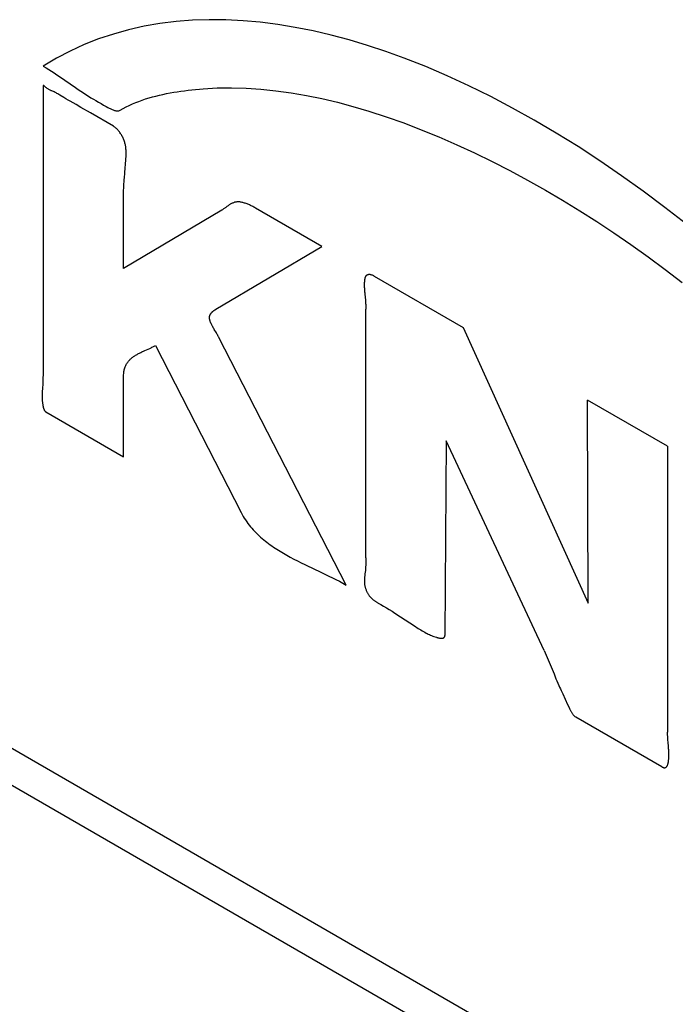
# Model space of a CAD drawing. Units: millimetres. Extents: x -37 to 37, y -50 to 50.
# Drawn here: x -33 to -30, y -33 to -28 of the extents above; entities that cross this region are included whole.
import ezdxf

# ---------------------------------------------------------------- set-up
doc = ezdxf.new("R2010")
doc.units = ezdxf.units.MM
doc.header["$LTSCALE"] = 16.335
doc.layers.add('CURVE', color=7, linetype='CONTINUOUS')
doc.layers.add('IMPORT_IGES', color=7, linetype='CONTINUOUS')

msp = doc.modelspace()

# ---------------------------------------------------------------- linework, layer by layer
at = {"layer": 'CURVE', "color": 253, "linetype": 'CONTINUOUS'}
for p, q in [((-32.4201, -28.4128), (-32.3953, -28.4299)), ((-32.4949, -28.4563), (-32.4956, -29.7728)), ((-32.3998, -28.5097), (-32.4181, -28.4984)), ((-32.3217, -28.5546), (-32.3435, -28.5422)), ((-32.1251, -29.2959), (-32.1251, -28.9457)), ((-31.6732, -29.0266), (-32.1251, -29.2959)), ((-31.2132, -29.1937), (-31.5185, -29.0175)), ((-31.7005, -29.4828), (-31.2132, -29.1937)), ((-30.9719, -29.3306), (-30.5628, -29.5667)), ((-31.0108, -30.6256), (-31.0108, -29.4825)), ((-31.6985, -29.5914), (-31.7078, -29.5758)), ((-30.5628, -29.5667), (-29.9882, -30.8335)), ((-31.1007, -30.7506), (-31.6866, -29.613)), ((-32.0343, -29.6756), (-32.027, -29.6722)), ((-32.027, -29.6722), (-32.0124, -29.6657)), ((-32.0124, -29.6657), (-32.0052, -29.6625)), ((-31.9779, -29.6486), (-31.5845, -30.417)), ((-32.4966, -29.8103), (-32.4973, -29.8251)), ((-32.1251, -30.1614), (-32.1251, -29.7887)), ((-32.4986, -29.8469), (-32.4993, -29.8611)), ((-32.4973, -29.8251), (-32.4986, -29.8469)), ((-29.6232, -30.1115), (-29.9911, -29.8999)), ((-29.9882, -30.8335), (-29.9911, -29.8999)), ((-32.4829, -29.9545), (-32.1251, -30.1614)), ((-30.6413, -30.0879), (-30.6474, -30.9814)), ((-30.1908, -31.0509), (-30.6413, -30.0879)), ((-29.6232, -30.1115), (-29.6232, -31.4271)), ((-31.0148, -30.6986), (-31.0162, -30.71)), ((-30.8774, -30.8793), (-30.8514, -30.8961)), ((-30.8514, -30.8961), (-30.7878, -30.9376)), ((-30.7878, -30.9376), (-30.7696, -30.9493)), ((-30.1672, -31.1048), (-30.1583, -31.1265)), ((-30.1583, -31.1265), (-30.1452, -31.159)), ((-30.1452, -31.159), (-30.1364, -31.1805)), ((-30.1056, -31.2504), (-30.0828, -31.2988)), ((-30.0828, -31.2988), (-30.0749, -31.3157)), ((-29.6491, -31.5863), (-30.0452, -31.3576)), ((-29.6198, -31.4792), (-29.6218, -31.4565)), ((-29.6192, -31.4868), (-29.6198, -31.4792)), ((-29.6188, -31.4921), (-29.6192, -31.4868)), ((-29.6184, -31.4974), (-29.6188, -31.4921)), ((-29.6181, -31.5028), (-29.6184, -31.4974))]:
    msp.add_line(p, q, dxfattribs=at)
for points in [[(-29.5368, -29.0912), (-29.6356, -29.0143), (-29.7349, -28.9401), (-29.8346, -28.8689), (-29.9347, -28.8005), (-30.035, -28.7351), (-30.1355, -28.6728), (-30.236, -28.6137), (-30.3364, -28.5577), (-30.4367, -28.5051), (-30.5367, -28.4557), (-30.6364, -28.4099), (-30.7356, -28.3675), (-30.8343, -28.3286), (-30.9193, -28.2979), (-31.0038, -28.2699), (-31.0877, -28.2448), (-31.171, -28.2226), (-31.2536, -28.2033), (-31.3354, -28.187), (-31.4164, -28.1737), (-31.4966, -28.1634), (-31.5758, -28.1564), (-31.6542, -28.1524), (-31.7315, -28.1518), (-31.8082, -28.1544), (-31.8837, -28.1603), (-31.958, -28.1696), (-32.0309, -28.1822), (-32.1024, -28.1982), (-32.1722, -28.2176), (-32.2404, -28.2403), (-32.3068, -28.2665), (-32.3714, -28.296), (-32.4339, -28.329), (-32.4944, -28.3654)], [(-32.4944, -28.3654), (-32.482, -28.3727), (-32.4696, -28.3803), (-32.4573, -28.3881), (-32.4449, -28.3962), (-32.4325, -28.4045), (-32.4201, -28.4128)], [(-32.4821, -28.4629), (-32.4857, -28.4598), (-32.4874, -28.4583), (-32.4891, -28.457), (-32.4907, -28.4559), (-32.4916, -28.4553), (-32.4924, -28.4549), (-32.4931, -28.4546), (-32.4937, -28.4545), (-32.4942, -28.4546), (-32.4945, -28.4549), (-32.4948, -28.4555), (-32.4949, -28.4563)], [(-32.4181, -28.4984), (-32.4226, -28.4957), (-32.4271, -28.493), (-32.4316, -28.4905), (-32.4359, -28.488), (-32.4401, -28.4858), (-32.4442, -28.4838), (-32.4482, -28.482), (-32.4515, -28.4806), (-32.4547, -28.4794), (-32.4579, -28.478), (-32.4604, -28.477), (-32.463, -28.4757), (-32.4657, -28.4743), (-32.4686, -28.4727), (-32.471, -28.4712), (-32.4735, -28.4695), (-32.4762, -28.4675), (-32.4791, -28.4654), (-32.4821, -28.4629)], [(-32.3953, -28.4299), (-32.3707, -28.4471), (-32.3462, -28.4641)], [(-32.3462, -28.4641), (-32.334, -28.4724), (-32.3218, -28.4806), (-32.3097, -28.4886), (-32.2983, -28.496), (-32.2869, -28.5031), (-32.2755, -28.5102), (-32.2641, -28.5171), (-32.2525, -28.5239), (-32.2409, -28.5307), (-32.229, -28.5374), (-32.217, -28.5442), (-32.2047, -28.551), (-32.1978, -28.5549)], [(-31.7597, -28.4693), (-31.6947, -28.4655), (-31.6286, -28.4645), (-31.5614, -28.4663), (-31.4934, -28.4708), (-31.4245, -28.478), (-31.3548, -28.4876), (-31.2845, -28.4998), (-31.2135, -28.5143), (-31.142, -28.5312), (-31.0701, -28.5504), (-30.9978, -28.5717), (-30.9174, -28.5978), (-30.8367, -28.6264), (-30.7557, -28.6574), (-30.6745, -28.6908), (-30.593, -28.7264), (-30.5116, -28.764), (-30.4301, -28.8038), (-30.3485, -28.8456), (-30.2668, -28.8895), (-30.185, -28.9354), (-30.1061, -28.9816), (-30.0273, -29.0297), (-29.9486, -29.0797), (-29.8699, -29.1315), (-29.7915, -29.1853), (-29.7127, -29.2413), (-29.6341, -29.2993), (-29.5558, -29.3593)], [(-32.3435, -28.5422), (-32.3713, -28.5265), (-32.3807, -28.5211), (-32.3901, -28.5155), (-32.3998, -28.5097)], [(-32.1416, -28.5682), (-32.1277, -28.5603), (-32.1134, -28.5529), (-32.099, -28.5458), (-32.0843, -28.5392), (-32.0695, -28.5329), (-32.0544, -28.527), (-32.0391, -28.5214), (-32.0237, -28.5162), (-32.0081, -28.5114), (-31.9923, -28.5068), (-31.9764, -28.5025), (-31.9603, -28.4986), (-31.9441, -28.4949), (-31.9278, -28.4915), (-31.9113, -28.4883), (-31.8948, -28.4854), (-31.8781, -28.4827), (-31.8614, -28.4803), (-31.8446, -28.478), (-31.8277, -28.4759), (-31.8108, -28.474), (-31.7938, -28.4723), (-31.7767, -28.4707), (-31.7597, -28.4693)], [(-32.1716, -28.6418), (-32.2777, -28.5801), (-32.3217, -28.5546)], [(-32.1978, -28.5549), (-32.1943, -28.5568), (-32.1908, -28.5586), (-32.1873, -28.5604), (-32.1838, -28.5621), (-32.1804, -28.5637), (-32.177, -28.5652), (-32.1736, -28.5665), (-32.1703, -28.5677), (-32.167, -28.5688), (-32.1638, -28.5697), (-32.1607, -28.5704), (-32.1577, -28.5708), (-32.1547, -28.5711), (-32.1519, -28.5711), (-32.1492, -28.5708), (-32.1465, -28.5702), (-32.144, -28.5694), (-32.1416, -28.5682)], [(-32.1173, -28.8302), (-32.1165, -28.8205), (-32.1157, -28.8108), (-32.115, -28.8009), (-32.1145, -28.7909), (-32.114, -28.7808), (-32.1138, -28.7771), (-32.1137, -28.7734), (-32.1137, -28.7697), (-32.1136, -28.766), (-32.1136, -28.7622), (-32.1137, -28.7585), (-32.1138, -28.7547), (-32.114, -28.7508), (-32.1142, -28.747), (-32.1146, -28.7431), (-32.115, -28.7392), (-32.1155, -28.7353), (-32.1161, -28.7314), (-32.1169, -28.7275), (-32.1177, -28.7235), (-32.1187, -28.7195), (-32.1198, -28.7155), (-32.121, -28.7115), (-32.1224, -28.7075), (-32.124, -28.7034), (-32.1257, -28.6993), (-32.1273, -28.6956), (-32.1291, -28.692), (-32.131, -28.6883), (-32.133, -28.6847), (-32.1352, -28.6811), (-32.1374, -28.6775), (-32.1397, -28.6741), (-32.1421, -28.6707), (-32.1445, -28.6673), (-32.147, -28.6641), (-32.1496, -28.661), (-32.1523, -28.658), (-32.1549, -28.6552), (-32.1577, -28.6525), (-32.1604, -28.65), (-32.1632, -28.6476), (-32.166, -28.6455), (-32.1688, -28.6435), (-32.1716, -28.6418)], [(-32.1217, -28.8777), (-32.12, -28.8588), (-32.1173, -28.8302)], [(-32.1251, -28.9457), (-32.125, -28.9357), (-32.1247, -28.9258), (-32.1243, -28.916), (-32.1238, -28.9064), (-32.1232, -28.8968), (-32.1225, -28.8872), (-32.1217, -28.8777)], [(-31.5185, -29.0175), (-31.5224, -29.0153), (-31.5262, -29.0131), (-31.5301, -29.011), (-31.5341, -29.009), (-31.538, -29.007), (-31.5419, -29.0051), (-31.5458, -29.0033), (-31.5497, -29.0015), (-31.5537, -28.9999), (-31.5575, -28.9983), (-31.5614, -28.9969), (-31.5653, -28.9955), (-31.5691, -28.9943), (-31.5729, -28.9932), (-31.5767, -28.9922), (-31.5804, -28.9913), (-31.5841, -28.9906), (-31.5877, -28.99), (-31.5912, -28.9896), (-31.5948, -28.9893), (-31.5982, -28.9892), (-31.6016, -28.9893), (-31.6049, -28.9895), (-31.6081, -28.9899), (-31.6112, -28.9905), (-31.6143, -28.9912), (-31.6173, -28.9921), (-31.6202, -28.9931), (-31.6231, -28.9943), (-31.6259, -28.9955), (-31.6287, -28.9969), (-31.6315, -28.9984), (-31.6342, -28.9999), (-31.6368, -29.0015), (-31.6395, -29.0032), (-31.6421, -29.005), (-31.6447, -29.0068), (-31.6473, -29.0086), (-31.6499, -29.0105), (-31.6524, -29.0123), (-31.655, -29.0142), (-31.6576, -29.0161), (-31.6601, -29.0179), (-31.6627, -29.0198), (-31.6653, -29.0215), (-31.6679, -29.0233), (-31.6705, -29.025), (-31.6732, -29.0266)], [(-30.9719, -29.3306), (-30.9738, -29.3295), (-30.9758, -29.3285), (-30.9778, -29.3275), (-30.9798, -29.3267), (-30.9818, -29.3259), (-30.9838, -29.3253), (-30.9858, -29.3247), (-30.9878, -29.3242), (-30.9898, -29.3238), (-30.9917, -29.3235), (-30.9936, -29.3234), (-30.9954, -29.3233), (-30.9972, -29.3233), (-30.999, -29.3235), (-31.0007, -29.3238), (-31.0023, -29.3242), (-31.0038, -29.3247), (-31.0053, -29.3253), (-31.0067, -29.3261), (-31.0079, -29.327), (-31.0091, -29.3281), (-31.0102, -29.3292), (-31.0112, -29.3305), (-31.0121, -29.3319), (-31.0129, -29.3334), (-31.0137, -29.335), (-31.0143, -29.3367), (-31.0149, -29.3385), (-31.0155, -29.3404), (-31.0159, -29.3424), (-31.0163, -29.3444), (-31.0167, -29.3465), (-31.017, -29.3486), (-31.0173, -29.3508), (-31.0175, -29.353), (-31.0176, -29.3553), (-31.0178, -29.3576), (-31.0179, -29.3599), (-31.018, -29.3622), (-31.018, -29.3645), (-31.0181, -29.3699), (-31.018, -29.3754), (-31.0179, -29.3808), (-31.0176, -29.3862), (-31.0173, -29.3916), (-31.017, -29.397), (-31.0166, -29.4025), (-31.0162, -29.4079), (-31.0157, -29.4133), (-31.0132, -29.4402)], [(-31.0132, -29.4402), (-31.0127, -29.4456), (-31.0122, -29.4509), (-31.0118, -29.4562), (-31.0115, -29.4615), (-31.0112, -29.4668), (-31.011, -29.4721), (-31.0109, -29.4773), (-31.0108, -29.4825)], [(-31.7078, -29.5758), (-31.7104, -29.5714), (-31.7117, -29.5692), (-31.7129, -29.567), (-31.7142, -29.5648), (-31.7154, -29.5626), (-31.7166, -29.5604), (-31.7178, -29.5582), (-31.7189, -29.5561), (-31.72, -29.554), (-31.721, -29.5518), (-31.7221, -29.5498), (-31.723, -29.5477), (-31.7239, -29.5456), (-31.7248, -29.5436), (-31.7256, -29.5416), (-31.7264, -29.5396), (-31.7271, -29.5376), (-31.7277, -29.5357), (-31.7283, -29.5338), (-31.7288, -29.5319), (-31.7292, -29.53), (-31.7296, -29.5282), (-31.7298, -29.5264), (-31.73, -29.5247), (-31.7302, -29.5229), (-31.7302, -29.5213), (-31.7301, -29.5196), (-31.73, -29.518), (-31.7298, -29.5165), (-31.7295, -29.5149), (-31.7291, -29.5134), (-31.7287, -29.512), (-31.7282, -29.5105), (-31.7276, -29.5091), (-31.727, -29.5078), (-31.7263, -29.5064), (-31.7255, -29.5051), (-31.7248, -29.5038), (-31.7239, -29.5026), (-31.723, -29.5014), (-31.7221, -29.5002), (-31.7212, -29.4991), (-31.7202, -29.4979), (-31.7191, -29.4969), (-31.7181, -29.4958), (-31.717, -29.4947), (-31.7159, -29.4937), (-31.7147, -29.4928), (-31.7136, -29.4918), (-31.7124, -29.4909), (-31.7112, -29.49), (-31.71, -29.4891), (-31.7088, -29.4882), (-31.7076, -29.4874), (-31.7064, -29.4866), (-31.7052, -29.4858), (-31.704, -29.485), (-31.7028, -29.4843), (-31.7016, -29.4835), (-31.7005, -29.4828)], [(-31.6866, -29.613), (-31.6876, -29.6109), (-31.6887, -29.6087), (-31.6899, -29.6066), (-31.691, -29.6045), (-31.6922, -29.6023), (-31.6934, -29.6001), (-31.6947, -29.598), (-31.6959, -29.5958), (-31.6985, -29.5914)], [(-32.1251, -29.7887), (-32.125, -29.7836), (-32.1247, -29.7786), (-32.1243, -29.7738), (-32.1236, -29.7691), (-32.1229, -29.7646), (-32.1219, -29.7603), (-32.1208, -29.756), (-32.1196, -29.752), (-32.1182, -29.748), (-32.1166, -29.7442), (-32.1149, -29.7405), (-32.1131, -29.737), (-32.1112, -29.7336), (-32.1091, -29.7302), (-32.1069, -29.727), (-32.1046, -29.7239), (-32.1022, -29.7209), (-32.0997, -29.7181), (-32.0971, -29.7153), (-32.0944, -29.7126), (-32.0915, -29.71), (-32.0887, -29.7074), (-32.0857, -29.705), (-32.0826, -29.7026), (-32.0795, -29.7003), (-32.0763, -29.6981), (-32.073, -29.696), (-32.0697, -29.6939), (-32.0664, -29.6919), (-32.0629, -29.6899), (-32.0595, -29.688), (-32.056, -29.6861), (-32.0524, -29.6842), (-32.0488, -29.6824), (-32.0452, -29.6807), (-32.0416, -29.6789), (-32.038, -29.6772), (-32.0343, -29.6756)], [(-32.0052, -29.6625), (-32.0016, -29.6608), (-31.9981, -29.6592), (-31.9946, -29.6575), (-31.9912, -29.6558), (-31.9878, -29.654), (-31.9844, -29.6523), (-31.9812, -29.6505), (-31.9779, -29.6486)], [(-32.4956, -29.7728), (-32.4956, -29.7803), (-32.4958, -29.7878), (-32.496, -29.7953), (-32.4963, -29.8028), (-32.4966, -29.8103)], [(-32.4993, -29.8611), (-32.4997, -29.8681), (-32.4998, -29.8716), (-32.5, -29.8751), (-32.5001, -29.8786), (-32.5001, -29.8821), (-32.5001, -29.8857), (-32.5001, -29.8894), (-32.5, -29.8931), (-32.4998, -29.8961), (-32.4996, -29.8992), (-32.4994, -29.9023), (-32.4991, -29.9055), (-32.4988, -29.9088), (-32.4983, -29.9123), (-32.4978, -29.9158), (-32.4973, -29.9195), (-32.4966, -29.9233), (-32.4964, -29.9247), (-32.4961, -29.9262), (-32.4958, -29.9277), (-32.4955, -29.9292), (-32.4952, -29.9308), (-32.4948, -29.9323), (-32.4944, -29.9338), (-32.4941, -29.9353), (-32.4936, -29.9367), (-32.4932, -29.9382), (-32.4928, -29.9396), (-32.4923, -29.941), (-32.4918, -29.9424), (-32.4912, -29.9437), (-32.4906, -29.945), (-32.49, -29.9462), (-32.4894, -29.9474), (-32.4887, -29.9486), (-32.488, -29.9496), (-32.4873, -29.9506), (-32.4865, -29.9516), (-32.4857, -29.9524), (-32.4848, -29.9532), (-32.4839, -29.9539), (-32.4829, -29.9545)], [(-31.5845, -30.417), (-31.5798, -30.4258), (-31.5749, -30.4344), (-31.5698, -30.4429), (-31.5645, -30.4511), (-31.5589, -30.4591), (-31.5532, -30.467), (-31.5473, -30.4747), (-31.5413, -30.4822), (-31.535, -30.4895), (-31.5287, -30.4966), (-31.5221, -30.5036), (-31.5155, -30.5104), (-31.5087, -30.5171), (-31.5018, -30.5236), (-31.4948, -30.5299), (-31.4876, -30.5361), (-31.4804, -30.5421), (-31.4731, -30.548), (-31.4657, -30.5538), (-31.4583, -30.5594), (-31.4508, -30.5649), (-31.4432, -30.5702), (-31.4356, -30.5755), (-31.428, -30.5806), (-31.4203, -30.5856), (-31.4126, -30.5904), (-31.4049, -30.5952), (-31.3972, -30.5998), (-31.3895, -30.6043), (-31.3819, -30.6088), (-31.3742, -30.6131), (-31.3666, -30.6173), (-31.359, -30.6215), (-31.342, -30.6306), (-31.3252, -30.6392), (-31.3086, -30.6476), (-31.2922, -30.6556), (-31.2759, -30.6634), (-31.2598, -30.6711)], [(-31.0108, -30.6256), (-31.0109, -30.6339), (-31.011, -30.6422), (-31.0112, -30.6505), (-31.0116, -30.6586), (-31.012, -30.6667), (-31.0125, -30.6748), (-31.0132, -30.6828), (-31.0139, -30.6907), (-31.0148, -30.6986)], [(-31.2598, -30.6711), (-31.212, -30.6935), (-31.1962, -30.701), (-31.1804, -30.7087), (-31.1646, -30.7165), (-31.1488, -30.7245), (-31.1328, -30.7329), (-31.1168, -30.7415), (-31.1007, -30.7506)], [(-31.0162, -30.71), (-31.0166, -30.7128), (-31.0169, -30.7157), (-31.0172, -30.7186), (-31.0174, -30.7215), (-31.0176, -30.7244), (-31.0177, -30.7274), (-31.0178, -30.7304), (-31.0178, -30.7334), (-31.0177, -30.7365), (-31.0175, -30.7396), (-31.0173, -30.7428), (-31.0169, -30.746), (-31.0164, -30.7493), (-31.0158, -30.7527), (-31.0152, -30.7554), (-31.0145, -30.7582), (-31.0138, -30.7611), (-31.0129, -30.7639), (-31.012, -30.7668), (-31.011, -30.7696), (-31.0099, -30.7725), (-31.0088, -30.7753), (-31.0076, -30.7782), (-31.0063, -30.781), (-31.0049, -30.7837), (-31.0035, -30.7864), (-31.002, -30.7891), (-31.0004, -30.7917), (-30.9988, -30.7942), (-30.9971, -30.7967), (-30.9953, -30.7991), (-30.9935, -30.8015), (-30.9916, -30.8038), (-30.9896, -30.806), (-30.9876, -30.8081), (-30.9855, -30.8101), (-30.9834, -30.8121), (-30.9812, -30.814), (-30.979, -30.8159), (-30.9768, -30.8177), (-30.9746, -30.8194), (-30.9723, -30.8211), (-30.97, -30.8227), (-30.9677, -30.8243), (-30.9654, -30.8258), (-30.9631, -30.8273), (-30.9607, -30.8288), (-30.9584, -30.8302), (-30.9561, -30.8316), (-30.9538, -30.833), (-30.9515, -30.8343), (-30.9424, -30.8395)], [(-30.9424, -30.8395), (-30.9295, -30.8471), (-30.9165, -30.8549), (-30.9035, -30.8629), (-30.8904, -30.871), (-30.8774, -30.8793)], [(-30.7696, -30.9493), (-30.7636, -30.9531), (-30.7576, -30.9568), (-30.7516, -30.9604), (-30.7456, -30.9639), (-30.7395, -30.9673), (-30.7333, -30.9707), (-30.7285, -30.9732), (-30.7236, -30.9756), (-30.7186, -30.9779), (-30.7135, -30.9802), (-30.7083, -30.9824), (-30.703, -30.9845), (-30.6976, -30.9865), (-30.692, -30.9884), (-30.6864, -30.9902), (-30.6841, -30.9908), (-30.6818, -30.9915), (-30.6794, -30.9921), (-30.6771, -30.9927), (-30.6748, -30.9932), (-30.6726, -30.9937), (-30.6703, -30.9941), (-30.6681, -30.9944), (-30.666, -30.9946), (-30.6639, -30.9948), (-30.662, -30.9948), (-30.6601, -30.9947), (-30.6582, -30.9945), (-30.6565, -30.9941), (-30.6549, -30.9936), (-30.6535, -30.993), (-30.6521, -30.9922), (-30.6509, -30.9912), (-30.6499, -30.9901), (-30.649, -30.9888), (-30.6483, -30.9872), (-30.6478, -30.9855), (-30.6475, -30.9836), (-30.6474, -30.9814)], [(-30.1908, -31.0509), (-30.1859, -31.0616), (-30.1811, -31.0723), (-30.1764, -31.0831), (-30.1718, -31.094), (-30.1672, -31.1048)], [(-30.1364, -31.1805), (-30.132, -31.1911), (-30.1275, -31.2016), (-30.123, -31.212), (-30.1196, -31.2197), (-30.1162, -31.2274), (-30.1127, -31.235), (-30.1056, -31.2504)], [(-30.0749, -31.3157), (-30.0736, -31.3184), (-30.0722, -31.3212), (-30.0709, -31.3239), (-30.0695, -31.3266), (-30.0681, -31.3292), (-30.0667, -31.3319), (-30.0653, -31.3344), (-30.0638, -31.3369), (-30.0623, -31.3393), (-30.0608, -31.3417), (-30.0592, -31.3439), (-30.0576, -31.346), (-30.056, -31.3481), (-30.0543, -31.35), (-30.0525, -31.3518), (-30.0508, -31.3535), (-30.049, -31.355), (-30.0471, -31.3563), (-30.0452, -31.3576)], [(-29.6218, -31.4565), (-29.6221, -31.4527), (-29.6224, -31.449), (-29.6226, -31.4453), (-29.6228, -31.4417), (-29.623, -31.438), (-29.6231, -31.4344), (-29.6232, -31.4307), (-29.6232, -31.4271)], [(-29.6491, -31.5863), (-29.6473, -31.5872), (-29.6456, -31.588), (-29.644, -31.5887), (-29.6424, -31.5892), (-29.6409, -31.5896), (-29.6394, -31.5898), (-29.638, -31.5899), (-29.6366, -31.5899), (-29.6353, -31.5897), (-29.6341, -31.5895), (-29.6329, -31.589), (-29.6318, -31.5885), (-29.6307, -31.5879), (-29.6297, -31.5871), (-29.6287, -31.5863), (-29.6278, -31.5853), (-29.6269, -31.5842), (-29.626, -31.583), (-29.6253, -31.5818), (-29.6245, -31.5804), (-29.6238, -31.5789), (-29.6231, -31.5774), (-29.6225, -31.5757), (-29.6219, -31.574), (-29.6214, -31.5722), (-29.6209, -31.5704), (-29.6204, -31.5684), (-29.62, -31.5664), (-29.6196, -31.5643), (-29.6192, -31.5622), (-29.6189, -31.56), (-29.6186, -31.5577), (-29.6183, -31.5554), (-29.6181, -31.5531), (-29.6179, -31.5507), (-29.6177, -31.5482), (-29.6176, -31.5457), (-29.6175, -31.5432), (-29.6174, -31.5406), (-29.6173, -31.538), (-29.6172, -31.5354), (-29.6172, -31.5327), (-29.6172, -31.5301), (-29.6172, -31.5274), (-29.6173, -31.5247), (-29.6173, -31.5219), (-29.6174, -31.5192), (-29.6175, -31.5165), (-29.6176, -31.5137), (-29.6177, -31.511), (-29.6178, -31.5083), (-29.6181, -31.5028)]]:
    msp.add_lwpolyline(points, dxfattribs=at)
at = {"layer": 'IMPORT_IGES', "color": 253, "linetype": 'CONTINUOUS'}
msp.add_line((-12.1456, -43.3348), (-34.1637, -30.6218), dxfattribs=at)
at = {"layer": 'IMPORT_IGES', "color": 7, "linetype": 'CONTINUOUS'}
msp.add_line((-11.9654, -43.6079), (-34.1447, -30.8019), dxfattribs=at)

doc.saveas('drawing.dxf')
